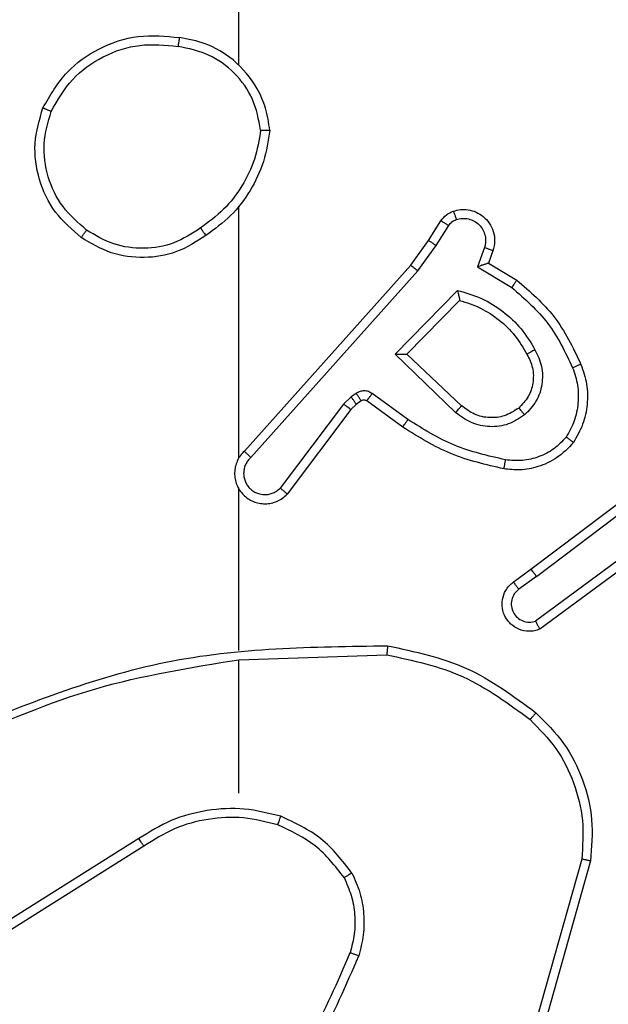
# Model space of a CAD drawing. Units: millimetres. Extents: x -445 to 872, y 98 to 813.
# Drawn here: x 436 to 437, y 431 to 433 of the extents above; entities that cross this region are included whole.
import ezdxf

# ---------------------------------------------------------------- set-up
doc = ezdxf.new("R2010")
doc.units = ezdxf.units.MM
doc.header["$LTSCALE"] = 35
doc.header["$PDSIZE"] = -1
doc.layers.add('VP-DIM', color=7, linetype='Continuous')
doc.layers.add('VP-EQ', color=7, linetype='Continuous', true_color=0x8a3492)
doc.dimstyles.get("Standard").update_dxf_attribs({"dimtxt": 14, "dimasz": 20, "dimexe": 20, "dimexo": 50, "dimgap": 20, "dimtad": 0, "dimdec": 0, "dimzin": 0, "dimdsep": 46, "dimtxsty": 'Standard', "dimcen": -0.09, "dimadec": 0, "dimazin": 0, "dimtfac": 1, "dimtdec": 4, "dimtofl": 0, "dimtmove": 0, "dimatfit": 3, "dimfxl": 70, "dimfxlon": 1, "dimtolj": 1, "dimtzin": 0, "dimarcsym": 0})

# ---------------------------------------------------------------- blocks, each defined once
blk = doc.blocks.new('*D25')
at = {"layer": 'Defpoints', "color": 0}
for p in [(325.5672, 615.8976), (325.5672, 98.2476), (851.5672, 98.2476)]:
    blk.add_point(p, dxfattribs=at)
at = {"layer": 'VP-DIM', "color": 0, "lineweight": -2}
for p, q in [((781.5672, 615.8976), (871.5672, 615.8976)), ((851.5672, 595.8976), (851.5672, 393.5247)), ((851.5672, 118.2476), (851.5672, 320.8581)), ((781.5672, 98.2476), (871.5672, 98.2476))]:
    blk.add_line(p, q, dxfattribs=at)
at = {"layer": 'VP-DIM', "color": 0}
for points in [[(854.9005, 595.8976), (848.2338, 595.8976), (851.5672, 615.8976)], [(848.2338, 118.2476), (854.9005, 118.2476), (851.5672, 98.2476)]]:
    blk.add_solid(points, dxfattribs=at)
at = {"layer": 'VP-DIM', "color": 0, "insert": (851.5672, 357.1914), "char_height": 14, "attachment_point": 5, "rotation": 90}
blk.add_mtext('\\A1;518', dxfattribs=at)
blk = doc.blocks.new('*D26')
at = {"layer": 'Defpoints', "color": 0}
for p in [(103.7422, 793.0726), (103.7422, 357.0726), (665.2422, 357.0726)]:
    blk.add_point(p, dxfattribs=at)
at = {"layer": 'VP-DIM', "color": 0, "lineweight": -2}
for p, q in [((103.7422, 723.0726), (103.7422, 813.0726)), ((665.2422, 723.0726), (665.2422, 813.0726)), ((123.7422, 793.0726), (355.3106, 793.0726)), ((645.2422, 793.0726), (432.644, 793.0726))]:
    blk.add_line(p, q, dxfattribs=at)
at = {"layer": 'VP-DIM', "color": 0}
for points in [[(123.7422, 796.406), (123.7422, 789.7393), (103.7422, 793.0726)], [(645.2422, 789.7393), (645.2422, 796.406), (665.2422, 793.0726)]]:
    blk.add_solid(points, dxfattribs=at)
at = {"layer": 'VP-DIM', "color": 0, "insert": (393.9773, 793.0726), "char_height": 14, "attachment_point": 5}
blk.add_mtext('\\A1;562', dxfattribs=at)
blk = doc.blocks.new('*D27')
at = {"layer": 'Defpoints', "color": 0}
for p in [(515.2422, 708.1954), (515.2422, 431.2226), (283.7422, 431.0726)]:
    blk.add_point(p, dxfattribs=at)
at = {"layer": 'VP-DIM', "color": 0, "lineweight": -2}
for p, q in [((283.7422, 638.1954), (283.7422, 728.1954)), ((515.2422, 638.1954), (515.2422, 728.1954)), ((303.7422, 708.1954), (360.8255, 708.1954)), ((495.2422, 708.1954), (438.1588, 708.1954))]:
    blk.add_line(p, q, dxfattribs=at)
at = {"layer": 'VP-DIM', "color": 0}
for points in [[(303.7422, 711.5288), (303.7422, 704.8621), (283.7422, 708.1954)], [(495.2422, 704.8621), (495.2422, 711.5288), (515.2422, 708.1954)]]:
    blk.add_solid(points, dxfattribs=at)
at = {"layer": 'VP-DIM', "color": 0, "insert": (399.4922, 708.1954), "char_height": 14, "attachment_point": 5}
blk.add_mtext('\\A1;232', dxfattribs=at)
blk = doc.blocks.new('*D28')
at = {"layer": 'Defpoints', "color": 0}
for p in [(288.5672, 435.8976), (772.5672, 435.8976), (288.5672, 278.2476)]:
    blk.add_point(p, dxfattribs=at)
at = {"layer": 'VP-DIM', "color": 0, "lineweight": -2}
for p, q in [((702.5672, 435.8976), (792.5672, 435.8976)), ((772.5672, 415.8976), (772.5672, 396.1921)), ((772.5672, 298.2476), (772.5672, 323.5254)), ((702.5672, 278.2476), (792.5672, 278.2476))]:
    blk.add_line(p, q, dxfattribs=at)
at = {"layer": 'VP-DIM', "color": 0}
for points in [[(775.9005, 415.8976), (769.2338, 415.8976), (772.5672, 435.8976)], [(769.2338, 298.2476), (775.9005, 298.2476), (772.5672, 278.2476)]]:
    blk.add_solid(points, dxfattribs=at)
at = {"layer": 'VP-DIM', "color": 0, "insert": (772.5672, 359.8588), "char_height": 14, "attachment_point": 5, "rotation": 90}
blk.add_mtext('\\A1;158', dxfattribs=at)
blk = doc.blocks.new('RC1466_')
at = {"color": 7, "linetype": 'Continuous', "lineweight": 25}
for p, q in [((436.5672, 432.8254), (436.5672, 434.4226)), ((436.5672, 431.961), (436.5672, 432.5151)), ((436.9844, 432.4397), (437.012, 432.4828)), ((437.0011, 432.4288), (437.029, 432.4723)), ((436.9455, 432.3851), (436.9844, 432.4397)), ((436.9612, 432.3729), (437.0011, 432.4288)), ((437.1077, 432.4237), (437.0925, 432.3814)), ((437.1264, 432.4168), (437.1167, 432.3898)), ((436.579, 431.9755), (436.9455, 432.3851)), ((436.5933, 431.9615), (436.9612, 432.3729)), ((437.0925, 432.3814), (437.168, 432.3359)), ((437.1167, 432.3898), (437.179, 432.3523)), ((436.9115, 432.1888), (437.0487, 432.3295)), ((436.9365, 432.1892), (437.0531, 432.3077)), ((437.0448, 432.0603), (436.9115, 432.1888)), ((437.0575, 432.0756), (436.9365, 432.1892)), ((436.8143, 432.0952), (436.7976, 432.0792)), ((436.8252, 432.1028), (436.8143, 432.0952)), ((436.9394, 432.045), (436.8605, 432.1024)), ((436.7976, 432.0792), (436.658, 431.8943)), ((436.8135, 432.067), (436.6733, 431.8812)), ((436.8256, 432.0786), (436.8135, 432.067)), ((436.8366, 432.0862), (436.8256, 432.0786)), ((436.9277, 432.0286), (436.8487, 432.0861)), ((437.2101, 431.7158), (437.5088, 431.9411)), ((437.2222, 431.6999), (437.5219, 431.9259)), ((436.5672, 431.5364), (436.5672, 431.8919)), ((437.4478, 431.7696), (437.2204, 431.6013)), ((437.4602, 431.7539), (437.23, 431.5836)), ((437.1713, 431.6874), (437.2101, 431.7158)), ((437.2222, 431.6999), (437.1832, 431.6713)), ((436.5672, 431.516), (436.8926, 431.527)), ((436.5672, 431.2226), (436.5672, 431.5163)), ((436.3466, 431.1223), (436.0412, 430.9303)), ((436.3578, 431.1058), (436.052, 430.9134)), ((437.3219, 431.0773), (437.2227, 430.7242)), ((437.3414, 431.0731), (437.2416, 430.7179))]:
    blk.add_line(p, q, dxfattribs=at)
for points, knots in [([(436.1354, 432.7314), (436.1516, 432.7593), (436.1823, 432.8122), (436.2582, 432.8657), (436.3448, 432.8952), (436.4056, 432.8892), (436.436, 432.8863)], [0, 0, 0, 0, 0.2627194, 0.4999708, 0.7503931, 1, 1, 1, 1]), ([(436.1537, 432.7239), (436.1679, 432.7485), (436.1963, 432.7976), (436.2665, 432.8479), (436.3483, 432.875), (436.4048, 432.8696), (436.433, 432.8668)], [0, 0, 0, 0, 0.250257, 0.500092, 0.750052, 1, 1, 1, 1]), ([(436.436, 432.8863), (436.4359, 432.886), (436.4358, 432.8855), (436.4353, 432.8824), (436.4347, 432.8787), (436.4342, 432.8752), (436.4336, 432.8712), (436.4332, 432.8683), (436.433, 432.8668)], [0, 0, 0, 0, 0.218992, 0.458022, 0.585602, 0.718523, 0.856713, 1, 1, 1, 1]), ([(436.635, 432.6822), (436.6326, 432.6986), (436.628, 432.7303), (436.6037, 432.7854), (436.5601, 432.8376), (436.4979, 432.8749), (436.4553, 432.8827), (436.436, 432.8863)], [0, 0, 0, 0, 0.16046, 0.31089, 0.58042, 0.810206, 1, 1, 1, 1]), ([(436.6149, 432.6826), (436.6105, 432.7057), (436.6017, 432.7519), (436.5597, 432.8101), (436.502, 432.8525), (436.456, 432.8621), (436.433, 432.8668)], [0, 0, 0, 0, 0.250288, 0.5000926, 0.7500534, 1, 1, 1, 1]), ([(436.22, 432.4459), (436.1996, 432.4635), (436.1587, 432.4986), (436.1242, 432.5728), (436.1127, 432.6539), (436.1278, 432.7056), (436.1354, 432.7314)], [0, 0, 0, 0, 0.250007, 0.500001, 0.749999, 1, 1, 1, 1]), ([(436.1354, 432.7314), (436.1356, 432.7314), (436.1361, 432.7313), (436.1391, 432.7301), (436.1425, 432.7287), (436.1458, 432.7273), (436.1496, 432.7257), (436.1523, 432.7245), (436.1537, 432.7239)], [0, 0, 0, 0, 0.216331, 0.454645, 0.582374, 0.715972, 0.855362, 1, 1, 1, 1]), ([(436.2316, 432.4625), (436.213, 432.4786), (436.1757, 432.5108), (436.1437, 432.5786), (436.1331, 432.6529), (436.1468, 432.7002), (436.1537, 432.7239)], [0, 0, 0, 0, 0.24996, 0.499925, 0.749755, 1, 1, 1, 1]), ([(436.6149, 432.6826), (436.6114, 432.661), (436.6043, 432.6178), (436.5752, 432.5586), (436.5355, 432.5058), (436.5002, 432.48), (436.4826, 432.4671)], [0, 0, 0, 0, 0.249911, 0.500006, 0.750086, 1, 1, 1, 1]), ([(436.635, 432.6822), (436.6314, 432.659), (436.6243, 432.6126), (436.5937, 432.5486), (436.551, 432.492), (436.5131, 432.4643), (436.4941, 432.4504)], [0, 0, 0, 0, 0.250003, 0.500003, 0.750008, 1, 1, 1, 1]), ([(436.6149, 432.6826), (436.6164, 432.6826), (436.6194, 432.6826), (436.6235, 432.6825), (436.6271, 432.6825), (436.6309, 432.6824), (436.6342, 432.6823), (436.6347, 432.6822), (436.635, 432.6822)], [0, 0, 0, 0, 0.143755, 0.282007, 0.415333, 0.542937, 0.781776, 1, 1, 1, 1]), ([(437.012, 432.4828), (437.0157, 432.4875), (437.0229, 432.4969), (437.0338, 432.5017), (437.0392, 432.5041)], [0, 0, 0, 0, 0.500121, 1, 1, 1, 1]), ([(437.0392, 432.5041), (437.0444, 432.5055), (437.0552, 432.5084), (437.0725, 432.5077), (437.0898, 432.5027), (437.106, 432.4928), (437.1193, 432.4781), (437.1282, 432.4595), (437.1317, 432.4381), (437.1282, 432.424), (437.1264, 432.4168)], [0, 0, 0, 0, 0.105954, 0.217335, 0.33413, 0.456416, 0.584182, 0.717339, 0.855951, 1, 1, 1, 1]), ([(437.0392, 432.5041), (437.0393, 432.5038), (437.0396, 432.5033), (437.0411, 432.499), (437.0433, 432.4929), (437.045, 432.488), (437.0458, 432.4855)], [0, 0, 0, 0, 0.250321, 0.500123, 0.74993, 1, 1, 1, 1]), ([(437.012, 432.4828), (437.0124, 432.4826), (437.0131, 432.4823), (437.0176, 432.4795), (437.0232, 432.476), (437.027, 432.4735), (437.029, 432.4723)], [0, 0, 0, 0, 0.279793, 0.559234, 0.779358, 1, 1, 1, 1]), ([(437.029, 432.4723), (437.0312, 432.4752), (437.0357, 432.481), (437.0425, 432.484), (437.0458, 432.4855)], [0, 0, 0, 0, 0.499941, 1, 1, 1, 1]), ([(437.0458, 432.4855), (437.0502, 432.4866), (437.059, 432.4889), (437.0728, 432.4875), (437.0855, 432.4826), (437.0966, 432.4744), (437.1048, 432.4634), (437.1097, 432.4506), (437.1108, 432.4386), (437.1095, 432.4296), (437.1082, 432.4253), (437.1077, 432.4237)], [0, 0, 0, 0, 0.124928, 0.249692, 0.374697, 0.499821, 0.625366, 0.749767, 0.874747, 0.953644, 1, 1, 1, 1]), ([(436.22, 432.4459), (436.2202, 432.4462), (436.2205, 432.4467), (436.2232, 432.4505), (436.227, 432.456), (436.2301, 432.4603), (436.2316, 432.4625)], [0, 0, 0, 0, 0.250132, 0.500181, 0.749944, 1, 1, 1, 1]), ([(436.4826, 432.4671), (436.4636, 432.4548), (436.4257, 432.4302), (436.3579, 432.4191), (436.2898, 432.4279), (436.251, 432.4509), (436.2316, 432.4625)], [0, 0, 0, 0, 0.2502066, 0.5000474, 0.7500387, 1, 1, 1, 1]), ([(436.4826, 432.4671), (436.4834, 432.4658), (436.4852, 432.4634), (436.4876, 432.4599), (436.4897, 432.4569), (436.4919, 432.4538), (436.4938, 432.4511), (436.494, 432.4507), (436.4941, 432.4504)], [0, 0, 0, 0, 0.145167, 0.28469, 0.418434, 0.546136, 0.784285, 1, 1, 1, 1]), ([(436.4941, 432.4504), (436.4732, 432.437), (436.4318, 432.4104), (436.358, 432.3986), (436.2838, 432.4079), (436.2413, 432.4332), (436.22, 432.4459)], [0, 0, 0, 0, 0.251958, 0.498543, 0.748895, 1, 1, 1, 1]), ([(436.9844, 432.4397), (436.9846, 432.4396), (436.985, 432.4394), (436.9878, 432.4376), (436.9909, 432.4355), (436.9939, 432.4336), (436.9974, 432.4313), (436.9998, 432.4296), (437.0011, 432.4288)], [0, 0, 0, 0, 0.216534, 0.454996, 0.582524, 0.716178, 0.855199, 1, 1, 1, 1]), ([(437.1264, 432.4168), (437.1262, 432.4169), (437.1256, 432.4172), (437.1213, 432.4188), (437.1151, 432.421), (437.1102, 432.4228), (437.1077, 432.4237)], [0, 0, 0, 0, 0.25009, 0.500014, 0.749959, 1, 1, 1, 1]), ([(436.9455, 432.3851), (436.9456, 432.385), (436.946, 432.3848), (436.9483, 432.383), (436.9512, 432.3807), (436.9541, 432.3785), (436.9575, 432.3758), (436.9599, 432.3739), (436.9612, 432.3729)], [0, 0, 0, 0, 0.198518, 0.43076, 0.560126, 0.697864, 0.844882, 1, 1, 1, 1]), ([(437.1167, 432.3898), (437.1166, 432.3897), (437.1164, 432.3897), (437.1147, 432.3891), (437.1121, 432.3882), (437.1081, 432.3868), (437.1015, 432.3846), (437.0958, 432.3826), (437.0925, 432.3814)], [0, 0, 0, 0, 0.1113298, 0.229975, 0.3582335, 0.497819, 0.7026582, 1, 1, 1, 1]), ([(437.179, 432.3523), (437.1789, 432.3521), (437.1786, 432.3517), (437.1769, 432.3492), (437.1749, 432.3461), (437.1729, 432.3432), (437.1705, 432.3397), (437.1688, 432.3372), (437.168, 432.3359)], [0, 0, 0, 0, 0.2066284, 0.4418718, 0.5702778, 0.7061954, 0.8495973, 1, 1, 1, 1]), ([(437.179, 432.3523), (437.2082, 432.3271), (437.2684, 432.2753), (437.3027, 432.2036), (437.3203, 432.1667)], [0, 0, 0, 0, 0.4853638, 1, 1, 1, 1]), ([(437.0487, 432.3295), (437.0665, 432.3244), (437.1021, 432.3142), (437.1493, 432.2844), (437.1903, 432.2465), (437.2095, 432.2148), (437.219, 432.199)], [0, 0, 0, 0, 0.249946, 0.499994, 0.750074, 1, 1, 1, 1]), ([(437.0487, 432.3295), (437.0491, 432.3276), (437.0499, 432.3241), (437.0509, 432.319), (437.0518, 432.3147), (437.0525, 432.3114), (437.0529, 432.3093), (437.0531, 432.3079), (437.0531, 432.3077), (437.0531, 432.3077)], [0, 0, 0, 0, 0.177415, 0.320112, 0.501149, 0.636715, 0.764467, 0.885428, 1, 1, 1, 1]), ([(437.168, 432.3359), (437.1964, 432.3111), (437.2533, 432.2616), (437.2857, 432.1934), (437.3019, 432.1593)], [0, 0, 0, 0, 0.499989, 1, 1, 1, 1]), ([(437.0531, 432.3077), (437.0687, 432.3026), (437.0998, 432.2926), (437.141, 432.2654), (437.1765, 432.2312), (437.1931, 432.203), (437.2014, 432.1889)], [0, 0, 0, 0, 0.250023, 0.499998, 0.749981, 1, 1, 1, 1]), ([(437.219, 432.199), (437.2247, 432.187), (437.236, 432.163), (437.2362, 432.1226), (437.2237, 432.0841), (437.2053, 432.0649), (437.1962, 432.0553)], [0, 0, 0, 0, 0.249933, 0.499896, 0.749696, 1, 1, 1, 1]), ([(437.219, 432.199), (437.2174, 432.198), (437.2142, 432.1962), (437.21, 432.1938), (437.2067, 432.1919), (437.2038, 432.1903), (437.2018, 432.1891), (437.2015, 432.189), (437.2014, 432.1889)], [0, 0, 0, 0, 0.180211, 0.344976, 0.49334, 0.626039, 0.844336, 1, 1, 1, 1]), ([(436.9115, 432.1888), (436.9151, 432.1888), (436.921, 432.1889), (436.9278, 432.1891), (436.9319, 432.1892), (436.9345, 432.1892), (436.9362, 432.1892), (436.9364, 432.1892), (436.9365, 432.1892)], [0, 0, 0, 0, 0.308426, 0.501777, 0.641269, 0.769759, 0.888592, 1, 1, 1, 1]), ([(437.2014, 432.1889), (437.2062, 432.1792), (437.216, 432.1593), (437.216, 432.1258), (437.2056, 432.094), (437.1908, 432.0784), (437.1832, 432.0705)], [0, 0, 0, 0, 0.246828, 0.507824, 0.749903, 1, 1, 1, 1]), ([(437.3019, 432.1593), (437.3062, 432.1467), (437.3147, 432.1214), (437.315, 432.0811), (437.3073, 432.0415), (437.2943, 432.0182), (437.2878, 432.0066)], [0, 0, 0, 0, 0.249875, 0.499994, 0.750117, 1, 1, 1, 1]), ([(437.3203, 432.1667), (437.32, 432.1666), (437.3194, 432.1664), (437.3152, 432.1648), (437.3091, 432.1623), (437.3043, 432.1603), (437.3019, 432.1593)], [0, 0, 0, 0, 0.250301, 0.500004, 0.749876, 1, 1, 1, 1]), ([(437.3203, 432.1667), (437.3252, 432.1524), (437.3348, 432.1239), (437.3354, 432.0784), (437.3262, 432.0338), (437.3112, 432.0076), (437.3038, 431.9945)], [0, 0, 0, 0, 0.250004, 0.500004, 0.750001, 1, 1, 1, 1]), ([(436.8256, 432.0786), (436.8254, 432.0789), (436.825, 432.0796), (436.822, 432.084), (436.8182, 432.0895), (436.8156, 432.0933), (436.8143, 432.0952)], [0, 0, 0, 0, 0.279856, 0.559161, 0.779489, 1, 1, 1, 1]), ([(436.8605, 432.1024), (436.8578, 432.104), (436.8524, 432.1072), (436.843, 432.1087), (436.8335, 432.1075), (436.828, 432.1044), (436.8252, 432.1028)], [0, 0, 0, 0, 0.250171, 0.500053, 0.749919, 1, 1, 1, 1]), ([(436.8366, 432.0862), (436.8364, 432.0865), (436.836, 432.0872), (436.833, 432.0916), (436.8292, 432.0971), (436.8266, 432.1009), (436.8252, 432.1028)], [0, 0, 0, 0, 0.279794, 0.559065, 0.779534, 1, 1, 1, 1]), ([(436.8487, 432.0861), (436.8489, 432.0864), (436.8494, 432.087), (436.8525, 432.0914), (436.8564, 432.0968), (436.8592, 432.1005), (436.8605, 432.1024)], [0, 0, 0, 0, 0.279803, 0.558916, 0.779352, 1, 1, 1, 1]), ([(436.8135, 432.067), (436.8132, 432.0673), (436.8126, 432.0678), (436.8084, 432.071), (436.8031, 432.0751), (436.7995, 432.0778), (436.7976, 432.0792)], [0, 0, 0, 0, 0.2798901, 0.5591103, 0.7794759, 1, 1, 1, 1]), ([(436.8487, 432.0861), (436.8478, 432.0866), (436.846, 432.0877), (436.8429, 432.0882), (436.8395, 432.0878), (436.8376, 432.0868), (436.8366, 432.0862)], [0, 0, 0, 0, 0.237487, 0.48345, 0.737399, 1, 1, 1, 1]), ([(437.0448, 432.0603), (437.0459, 432.0617), (437.048, 432.0642), (437.0508, 432.0677), (437.0532, 432.0705), (437.0554, 432.0732), (437.0571, 432.0752), (437.0573, 432.0755), (437.0575, 432.0756)], [0, 0, 0, 0, 0.165573, 0.319612, 0.461978, 0.59262, 0.819123, 1, 1, 1, 1]), ([(437.1832, 432.0705), (437.1729, 432.0639), (437.1535, 432.0515), (437.1185, 432.0477), (437.0847, 432.0546), (437.0665, 432.0687), (437.0575, 432.0756)], [0, 0, 0, 0, 0.265107, 0.499938, 0.752692, 1, 1, 1, 1]), ([(437.1832, 432.0705), (437.1834, 432.0703), (437.1839, 432.0698), (437.1868, 432.0663), (437.1911, 432.0613), (437.1945, 432.0573), (437.1962, 432.0553)], [0, 0, 0, 0, 0.250119, 0.499999, 0.749771, 1, 1, 1, 1]), ([(437.1962, 432.0553), (437.1845, 432.0477), (437.1613, 432.0326), (437.1195, 432.0273), (437.0781, 432.0356), (437.0559, 432.0521), (437.0448, 432.0603)], [0, 0, 0, 0, 0.250311, 0.500106, 0.750048, 1, 1, 1, 1]), ([(436.9277, 432.0286), (436.9279, 432.0289), (436.9282, 432.0294), (436.9309, 432.0332), (436.9348, 432.0386), (436.9379, 432.0429), (436.9394, 432.045)], [0, 0, 0, 0, 0.250118, 0.499992, 0.74978, 1, 1, 1, 1]), ([(437.1508, 431.9366), (437.111, 431.9457), (437.0314, 431.9638), (436.9623, 432.007), (436.9277, 432.0286)], [0, 0, 0, 0, 0.500239, 1, 1, 1, 1]), ([(437.1542, 431.9565), (437.1159, 431.9652), (437.0394, 431.9827), (436.9727, 432.0243), (436.9394, 432.045)], [0, 0, 0, 0, 0.500013, 1, 1, 1, 1]), ([(437.2878, 432.0066), (437.2792, 431.9975), (437.2619, 431.9794), (437.2283, 431.9621), (437.1916, 431.953), (437.1667, 431.9553), (437.1542, 431.9565)], [0, 0, 0, 0, 0.25007, 0.50001, 0.749973, 1, 1, 1, 1]), ([(437.3038, 431.9945), (437.3036, 431.9947), (437.3032, 431.9951), (437.3004, 431.9971), (437.2973, 431.9995), (437.2945, 432.0016), (437.2913, 432.004), (437.289, 432.0057), (437.2878, 432.0066)], [0, 0, 0, 0, 0.227013, 0.468828, 0.59577, 0.726789, 0.861633, 1, 1, 1, 1]), ([(437.3038, 431.9945), (437.292, 431.9824), (437.2697, 431.9592), (437.2276, 431.9403), (437.1876, 431.9327), (437.1625, 431.9354), (437.1508, 431.9366)], [0, 0, 0, 0, 0.294148, 0.558937, 0.794223, 1, 1, 1, 1]), ([(436.579, 431.9755), (436.5759, 431.9723), (436.5697, 431.9658), (436.563, 431.954), (436.5587, 431.9412), (436.5571, 431.9278), (436.5582, 431.9144), (436.5619, 431.9014), (436.5682, 431.8894), (436.5794, 431.8756), (436.5945, 431.8656), (436.6115, 431.8605), (436.6249, 431.8593), (436.6384, 431.8608), (436.6513, 431.865), (436.6634, 431.8717), (436.67, 431.878), (436.6733, 431.8812)], [0, 0, 0, 0, 0.062518, 0.125052, 0.187573, 0.250103, 0.312631, 0.375165, 0.437678, 0.500222, 0.622232, 0.684162, 0.746523, 0.809291, 0.872426, 0.936031, 1, 1, 1, 1]), ([(436.5933, 431.9615), (436.591, 431.9593), (436.5866, 431.9549), (436.5818, 431.9467), (436.5786, 431.9378), (436.5772, 431.9284), (436.5778, 431.919), (436.5803, 431.9099), (436.5845, 431.9014), (436.5903, 431.8939), (436.5975, 431.8878), (436.6086, 431.8818), (436.6212, 431.8792), (436.6337, 431.8805), (436.6427, 431.8834), (436.6511, 431.8878), (436.6557, 431.8921), (436.658, 431.8943)], [0, 0, 0, 0, 0.062528, 0.125059, 0.187617, 0.250179, 0.31268, 0.375179, 0.437735, 0.500285, 0.562869, 0.625345, 0.749838, 0.812269, 0.874826, 0.937441, 1, 1, 1, 1]), ([(436.579, 431.9755), (436.5792, 431.9754), (436.5796, 431.975), (436.582, 431.9727), (436.5847, 431.97), (436.5872, 431.9675), (436.5901, 431.9647), (436.5922, 431.9626), (436.5933, 431.9615)], [0, 0, 0, 0, 0.219725, 0.45905, 0.586483, 0.719178, 0.857073, 1, 1, 1, 1]), ([(437.1508, 431.9366), (437.1508, 431.9369), (437.151, 431.9376), (437.1518, 431.9421), (437.1529, 431.9487), (437.1538, 431.9539), (437.1542, 431.9565)], [0, 0, 0, 0, 0.250191, 0.500103, 0.749828, 1, 1, 1, 1]), ([(436.5641, 431.8981), (436.5643, 431.8975), (436.5649, 431.8953), (436.5662, 431.8933), (436.5672, 431.8919)], [0, 0, 0, 0, 0.259272, 1, 1, 1, 1]), ([(436.6733, 431.8812), (436.6732, 431.8813), (436.6731, 431.8814), (436.6719, 431.8825), (436.669, 431.8849), (436.6639, 431.8893), (436.66, 431.8926), (436.658, 431.8943)], [0, 0, 0, 0, 0.128604, 0.25629, 0.507675, 0.755349, 1, 1, 1, 1]), ([(437.2222, 431.6999), (437.2206, 431.702), (437.2175, 431.7062), (437.2135, 431.7115), (437.2108, 431.7151), (437.2103, 431.7156), (437.2101, 431.7158)], [0, 0, 0, 0, 0.250051, 0.499874, 0.749727, 1, 1, 1, 1]), ([(437.23, 431.5836), (437.226, 431.5822), (437.2182, 431.5794), (437.2023, 431.5782), (437.1837, 431.582), (437.1659, 431.5934), (437.153, 431.6095), (437.1463, 431.6288), (437.1465, 431.6497), (437.1525, 431.6664), (437.1614, 431.6791), (437.1679, 431.6845), (437.1713, 431.6874)], [0, 0, 0, 0, 0.072799, 0.142663, 0.273139, 0.392233, 0.49993, 0.623602, 0.735201, 0.854972, 0.924416, 1, 1, 1, 1]), ([(437.1713, 431.6874), (437.1715, 431.6871), (437.1719, 431.6866), (437.1747, 431.683), (437.1786, 431.6776), (437.1817, 431.6734), (437.1832, 431.6713)], [0, 0, 0, 0, 0.250112, 0.499999, 0.749764, 1, 1, 1, 1]), ([(437.1832, 431.6713), (437.1797, 431.6681), (437.1726, 431.6617), (437.167, 431.6481), (437.1663, 431.6336), (437.1707, 431.6198), (437.1797, 431.6083), (437.192, 431.6009), (437.2064, 431.5979), (437.2157, 431.6002), (437.2204, 431.6013)], [0, 0, 0, 0, 0.125055, 0.25003, 0.375054, 0.500011, 0.625024, 0.75002, 0.875031, 1, 1, 1, 1]), ([(437.23, 431.5836), (437.23, 431.5837), (437.2299, 431.5839), (437.2293, 431.585), (437.2283, 431.5868), (437.2267, 431.5898), (437.224, 431.5946), (437.2216, 431.5991), (437.2204, 431.6013)], [0, 0, 0, 0, 0.132133, 0.262277, 0.390266, 0.516245, 0.761703, 1, 1, 1, 1]), ([(435.9426, 431.355), (436.0952, 431.417), (436.4004, 431.5408), (436.7298, 431.5449), (436.8945, 431.5469)], [0, 0, 0, 0, 0.499993, 1, 1, 1, 1]), ([(436.8945, 431.5469), (436.8945, 431.5467), (436.8944, 431.5463), (436.8942, 431.5432), (436.8938, 431.5395), (436.8935, 431.5359), (436.8931, 431.5317), (436.8928, 431.5286), (436.8926, 431.527)], [0, 0, 0, 0, 0.204853, 0.439395, 0.568046, 0.704443, 0.848531, 1, 1, 1, 1]), ([(436.8945, 431.5469), (436.9543, 431.5343), (437.0739, 431.5089), (437.1721, 431.436), (437.2212, 431.3996)], [0, 0, 0, 0, 0.500012, 1, 1, 1, 1]), ([(436.8926, 431.527), (436.9504, 431.5147), (437.0659, 431.4899), (437.1608, 431.4196), (437.2083, 431.3845)], [0, 0, 0, 0, 0.500009, 1, 1, 1, 1]), ([(435.951, 431.3373), (436.05, 431.3799), (436.248, 431.4651), (436.4608, 431.4992), (436.5672, 431.5163)], [0, 0, 0, 0, 0.499995, 1, 1, 1, 1]), ([(437.2212, 431.3996), (437.221, 431.3993), (437.2205, 431.3987), (437.2171, 431.3946), (437.2128, 431.3897), (437.2098, 431.3862), (437.2083, 431.3845)], [0, 0, 0, 0, 0.279766, 0.559026, 0.77949, 1, 1, 1, 1]), ([(437.2212, 431.3996), (437.2427, 431.3781), (437.2856, 431.3351), (437.3266, 431.253), (437.3486, 431.1639), (437.3438, 431.1034), (437.3414, 431.0731)], [0, 0, 0, 0, 0.250006, 0.5, 0.750001, 1, 1, 1, 1]), ([(437.2083, 431.3845), (437.2283, 431.3642), (437.2685, 431.3236), (437.3065, 431.2462), (437.328, 431.1627), (437.324, 431.1058), (437.3219, 431.0773)], [0, 0, 0, 0, 0.249865, 0.499989, 0.750129, 1, 1, 1, 1]), ([(436.6592, 431.1715), (436.6326, 431.1781), (436.5794, 431.1915), (436.4967, 431.1866), (436.4165, 431.1658), (436.3699, 431.1368), (436.3466, 431.1223)], [0, 0, 0, 0, 0.249917, 0.499975, 0.750043, 1, 1, 1, 1]), ([(436.6527, 431.1525), (436.6276, 431.1589), (436.5773, 431.1717), (436.4992, 431.1674), (436.4235, 431.1473), (436.3797, 431.1196), (436.3578, 431.1058)], [0, 0, 0, 0, 0.2500117, 0.5000067, 0.7500208, 1, 1, 1, 1]), ([(436.6527, 431.1525), (436.6528, 431.1528), (436.653, 431.1534), (436.6545, 431.1577), (436.6567, 431.164), (436.6584, 431.169), (436.6592, 431.1715)], [0, 0, 0, 0, 0.25021, 0.499947, 0.749839, 1, 1, 1, 1]), ([(436.816, 431.0464), (436.7949, 431.0736), (436.7528, 431.128), (436.6904, 431.157), (436.6592, 431.1715)], [0, 0, 0, 0, 0.500019, 1, 1, 1, 1]), ([(436.7987, 431.0364), (436.7791, 431.0617), (436.7398, 431.1122), (436.6817, 431.1391), (436.6527, 431.1525)], [0, 0, 0, 0, 0.5000027, 1, 1, 1, 1]), ([(436.3578, 431.1058), (436.3577, 431.1059), (436.3575, 431.1063), (436.3558, 431.1086), (436.3538, 431.1117), (436.3517, 431.1147), (436.3493, 431.1183), (436.3475, 431.121), (436.3466, 431.1223)], [0, 0, 0, 0, 0.195076, 0.42649, 0.555907, 0.694654, 0.842672, 1, 1, 1, 1]), ([(437.3414, 431.0731), (437.3412, 431.0731), (437.3407, 431.0732), (437.3378, 431.0738), (437.3342, 431.0746), (437.3307, 431.0754), (437.3265, 431.0763), (437.3235, 431.077), (437.3219, 431.0773)], [0, 0, 0, 0, 0.201932, 0.435414, 0.564381, 0.701316, 0.846866, 1, 1, 1, 1]), ([(436.816, 431.0464), (436.8145, 431.0455), (436.8115, 431.0438), (436.8076, 431.0416), (436.8044, 431.0397), (436.8014, 431.038), (436.7991, 431.0366), (436.7988, 431.0364), (436.7987, 431.0364)], [0, 0, 0, 0, 0.167286, 0.322676, 0.46566, 0.596631, 0.822162, 1, 1, 1, 1]), ([(436.7987, 431.0364), (436.8044, 431.0234), (436.816, 430.9974), (436.8231, 430.9552), (436.8229, 430.9124), (436.8156, 430.8849), (436.812, 430.8712)], [0, 0, 0, 0, 0.249997, 0.4999984, 0.7500011, 1, 1, 1, 1]), ([(436.816, 431.0464), (436.8224, 431.0321), (436.8352, 431.0036), (436.8429, 430.9571), (436.8428, 430.9099), (436.8349, 430.8796), (436.8309, 430.8645)], [0, 0, 0, 0, 0.249958, 0.500011, 0.750057, 1, 1, 1, 1]), ([(436.6041, 430.5184), (436.6459, 430.5721), (436.7305, 430.6807), (436.7847, 430.8072), (436.812, 430.8712)], [0, 0, 0, 0, 0.494661, 1, 1, 1, 1]), ([(436.6193, 430.5053), (436.6623, 430.5606), (436.7483, 430.6712), (436.8034, 430.8001), (436.8309, 430.8645)], [0, 0, 0, 0, 0.500005, 1, 1, 1, 1]), ([(436.812, 430.8712), (436.8122, 430.8711), (436.8125, 430.871), (436.8151, 430.8701), (436.8184, 430.8689), (436.8219, 430.8677), (436.8261, 430.8662), (436.8293, 430.8651), (436.8309, 430.8645)], [0, 0, 0, 0, 0.181252, 0.408067, 0.538691, 0.680901, 0.834921, 1, 1, 1, 1])]:
    blk.add_open_spline(points, degree=3, knots=knots, dxfattribs=at)
blk = doc.blocks.new('RC1466_2D')
at = {"layer": 'VP-EQ', "color": 0}
blk.add_blockref('RC1466_', (0, 0), dxfattribs=at)

msp = doc.modelspace()

# ---------------------------------------------------------------- block references
at = {"layer": 'VP-EQ', "color": 0}
msp.add_blockref('RC1466_2D', (0, 0), dxfattribs=at)

# ---------------------------------------------------------------- dimensions: what is measured, and where the dimension line sits
at = {"layer": 'VP-DIM'}
dim = msp.add_linear_dim(base=(103.7421718609, 793.072617508), p1=(665.2421718609, 357.072617508), p2=(103.7421718609, 357.072617508), dimstyle='Standard', dxfattribs=at)
dim.commit()
dim.dimension.update_dxf_attribs({"geometry": '*D26', "text_midpoint": (393.9773112558, 793.072617508), "dimtype": 160})
dim = msp.add_linear_dim(base=(515.2421718609, 708.1954240957), p1=(283.7421718609, 431.0726175238), p2=(515.2421718609, 431.2226174922), dimstyle='Standard', dxfattribs=at)
dim.commit()
dim.dimension.update_dxf_attribs({"geometry": '*D27', "text_midpoint": (399.4921718609, 708.1954240957)})
for base, p1, p2, picture, middle in [((851.5672, 98.2476), (325.5672, 615.8976), (325.5672, 98.2476), '*D25', (851.5672, 357.1914)), ((772.5672, 435.8976), (288.5672, 278.2476), (288.5672, 435.8976), '*D28', (772.5672, 359.8588))]:
    dim = msp.add_linear_dim(base=base, p1=p1, p2=p2, angle=90, dimstyle='Standard', dxfattribs=at)
    dim.commit()
    dim.dimension.update_dxf_attribs({"geometry": picture, "text_midpoint": middle, "dimtype": 160})

doc.saveas('drawing.dxf')
